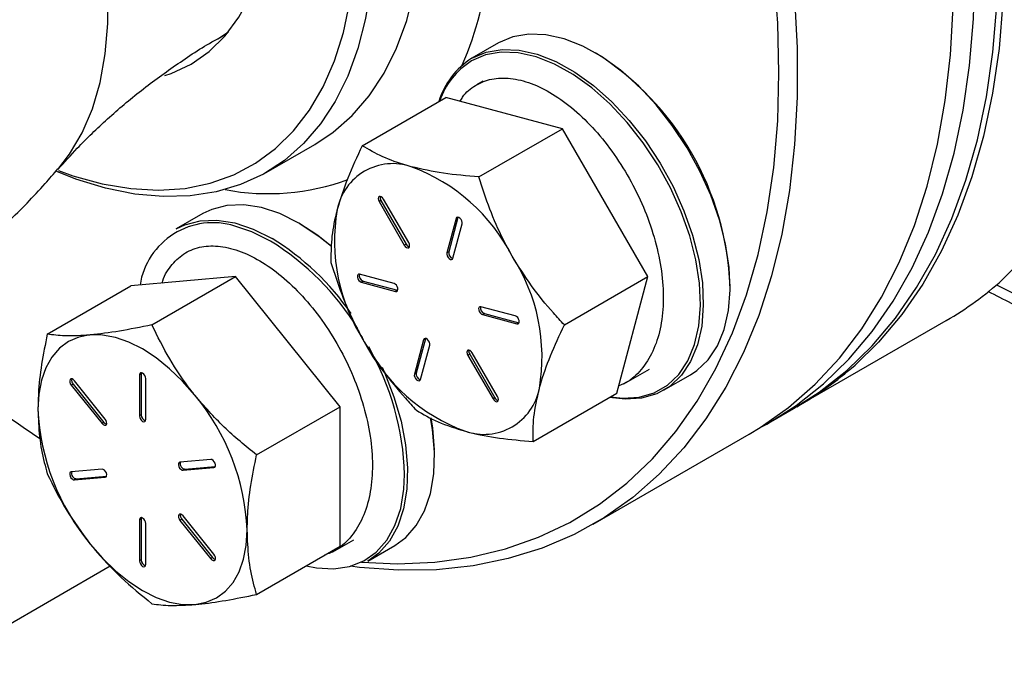
# Model space of a CAD drawing. Extents: x 0 to 33.1, y 0 to 23.4.
# Drawn here: x 20.9 to 21.3, y 3.2 to 3.4 of the extents above; entities that cross this region are included whole.
import ezdxf

# ---------------------------------------------------------------- set-up
doc = ezdxf.new("R2010")
doc.units = 0
doc.linetypes.add('SLD-SOLID', pattern=[0])
doc.layers.get('0').update_dxf_attribs({"linetype": 'CONTINUOUS'})

msp = doc.modelspace()

# ---------------------------------------------------------------- linework, layer by layer
at = {"color": 7, "linetype": 'SLD-SOLID'}
for p, q in [((20.97440672071056, 3.409694351470643), (20.97799277452123, 3.411764536270419)), ((21.08117327677387, 3.408133773348057), (21.0709909391248, 3.402255634942943)), ((21.07524711563788, 3.39357011469954), (21.0728860848349, 3.392207120629127)), ((21.02929993554578, 3.369010509971503), (21.06110273664921, 3.387369876258457)), ((21.10546571297015, 3.375486371356022), (21.06110273664921, 3.387369876258457)), ((21.07366291186677, 3.357127005069075), (21.10546571297015, 3.375486371356022)), ((21.13794166561224, 3.319236371521056), (21.10546571297015, 3.375486371356022)), ((20.99277997785314, 3.35881486889657), (21.01134153085928, 3.369530225364239)), ((21.03643045701298, 3.348140358024733), (21.03572335023179, 3.347732153968821)), ((21.03572335023179, 3.347732153968821), (21.0452858502318, 3.331169418170008)), ((21.03643045701298, 3.348140358024733), (21.04599295701298, 3.331577622225919)), ((21.04697335023178, 3.332143907870928), (21.03741085023181, 3.348706643669749)), ((20.96876001851662, 3.343217884508399), (20.95857768086755, 3.337339746103284)), ((21.0649975039481, 3.341317010199043), (21.06149738602439, 3.328253356225101)), ((21.06570461072928, 3.341725214254955), (21.06220449280558, 3.328661560281012)), ((21.0638025538932, 3.326209351082947), (21.06730267181701, 3.339273005056929)), ((21.06570461072928, 3.341725214254955), (21.0649975039481, 3.341317010199043)), ((21.065737587109, 3.341826098170132), (21.06570461072928, 3.341725214254955)), ((21.04599295701298, 3.331577622225919), (21.0452858502318, 3.331169418170008)), ((20.96284004934591, 3.328657800247444), (20.96232488783288, 3.328360403836231)), ((21.06220449280558, 3.328661560281012), (21.06149738602439, 3.328253356225101)), ((21.04139414657042, 3.316644230415927), (21.02833152864669, 3.320143312240586)), ((20.98116543103386, 3.319239869057892), (20.94139067459203, 3.315683406465975)), ((20.94936262993041, 3.300880502770967), (20.98116543103386, 3.319239869057892)), ((21.02094018747554, 3.269760450175888), (20.98116543103386, 3.319239869057892)), ((21.02965630329672, 3.317533021453491), (21.02894919651553, 3.317124817397579)), ((21.02894919651553, 3.317124817397579), (21.04201181443925, 3.313625735572833)), ((21.02965630329672, 3.317533021453491), (21.04271892122043, 3.314033939628744)), ((21.10613886450884, 3.300877005234097), (21.13794166561224, 3.319236371521056)), ((21.12605464193316, 3.274869876588588), (21.13794166561224, 3.319236371521056)), ((20.9095878734886, 3.297324040179043), (20.94139067459203, 3.315683406465975)), ((21.04271892122043, 3.314033939628744), (21.04201181443925, 3.313625735572833)), ((21.04271892122043, 3.314033939628744), (21.0428225880591, 3.314012096507365)), ((21.08749750394813, 3.304294529858122), (21.07443488602437, 3.307793611683015)), ((21.07575966067446, 3.305183320895906), (21.07505255389327, 3.304775116839994)), ((21.07575966067446, 3.305183320895906), (21.08882227859828, 3.301684239071018)), ((21.07505255389327, 3.304775116839994), (21.08811517181709, 3.301276035015106)), ((21.08882227859828, 3.301684239071018), (21.08811517181709, 3.301276035015106)), ((21.08882227859828, 3.301684239071018), (21.08892594543772, 3.301662395949483)), ((21.19567122258561, 3.270410362894713), (21.25134892189164, 3.302552414541276)), ((21.05264414657044, 3.295209996172875), (21.04914402864672, 3.282146342198719)), ((21.05335125335162, 3.295618200228787), (21.0498511354279, 3.28255454625463)), ((21.05335125335162, 3.295618200228787), (21.05264414657044, 3.295209996172875)), ((21.05338422973166, 3.295719084144805), (21.05335125335162, 3.295618200228787)), ((21.05144919651572, 3.280102337056665), (21.05494931443929, 3.293165991030806)), ((21.08072335023201, 3.273687193286966), (21.07116085023194, 3.290249929085753)), ((21.07018045701313, 3.28968364344077), (21.06947335023195, 3.289275439384859)), ((21.06947335023195, 3.289275439384859), (21.07903585023198, 3.272712703586086)), ((21.07018045701313, 3.28968364344077), (21.07974295701316, 3.273120907641998)), ((20.94539759120113, 3.282691299245627), (20.94532395606245, 3.282257257103393)), ((21.1287538021171, 3.278393207077052), (21.13849998737842, 3.284019560068152)), ((20.93159495503279, 3.265068356447294), (20.91988333220004, 3.279637503910875)), ((20.94532395606245, 3.282257257103393), (20.94461684928126, 3.281849053047483)), ((20.94461684928126, 3.281849053047483), (20.94461684928123, 3.266232710020161)), ((20.94532395606245, 3.282257257103393), (20.94532395606242, 3.266640914076071)), ((20.94700333466773, 3.264855021331482), (20.94700333466779, 3.28047136435879)), ((21.0498511354279, 3.28255454625463), (21.04914402864672, 3.282146342198719)), ((21.14388501473397, 3.27598571080784), (21.15406735238304, 3.281863849212953)), ((20.91939719628794, 3.278347937644848), (20.91869008950676, 3.277939733588938)), ((20.91869008950676, 3.277939733588938), (20.93040171233944, 3.263370586125346)), ((20.91939719628794, 3.278347937644848), (20.93110881912062, 3.263778790181258)), ((21.07974295701316, 3.273120907641998), (21.07903585023198, 3.272712703586086)), ((21.09425184082979, 3.256510510301618), (21.12605464193316, 3.274869876588588)), ((20.98913738637214, 3.25140108388892), (21.02094018747554, 3.269760450175888)), ((21.02094018747568, 3.216724568701758), (21.02094018747554, 3.269760450175888)), ((21.1844800050251, 3.263949810513936), (21.19331883978994, 3.26905236121283)), ((20.94532395606242, 3.266640914076071), (20.94461684928123, 3.266232710020161)), ((20.93110881912062, 3.263778790181258), (20.93040171233944, 3.263370586125346)), ((21.11712808411708, 3.225068374188375), (21.17634827704143, 3.259255463870937)), ((20.97173685174895, 3.249703104246863), (20.96002522891633, 3.248655908683156)), ((20.93040171233953, 3.246007119904131), (20.91869008950677, 3.24495992434036)), ((20.96121847160948, 3.245580449672542), (20.97293009444224, 3.24662764523615)), ((20.96192557839067, 3.245988653728454), (20.96121847160948, 3.245580449672542)), ((20.96192557839067, 3.245988653728454), (20.97344328501239, 3.247018510260671)), ((20.97336675459932, 3.24687972377919), (20.97293009444224, 3.24662764523615)), ((20.91988333220017, 3.241884465329632), (20.93159495503278, 3.242931660893495)), ((20.92059043898135, 3.242292669385544), (20.91988333220017, 3.241884465329632)), ((20.92059043898135, 3.242292669385544), (20.93210814560302, 3.243322525917922)), ((20.93203161519004, 3.24318373943664), (20.93159495503278, 3.242931660893495)), ((20.94532395606254, 3.227140752300992), (20.94461684928136, 3.226732548245081)), ((20.94461684928136, 3.226732548245081), (20.94461684928138, 3.211116205217763)), ((20.94539759120149, 3.227574794443998), (20.94532395606254, 3.227140752300992)), ((20.94532395606254, 3.227140752300992), (20.94532395606256, 3.211524409273674)), ((20.96073233569751, 3.22692741718532), (20.96002522891633, 3.226519213129408)), ((20.96002522891633, 3.226519213129408), (20.97173685174903, 3.211950065665636)), ((20.96073233569751, 3.22692741718532), (20.97244395853022, 3.212358269721548)), ((20.9729300944422, 3.213647835987686), (20.96121847160957, 3.228216983451373)), ((20.9470033346679, 3.209738516529022), (20.94700333466785, 3.225354859556378)), ((21.01816368623602, 3.214529804623672), (21.02606515218241, 3.219091223822011)), ((20.98913738637224, 3.198365202414813), (21.02094018747568, 3.216724568701758)), ((21.03147175647673, 3.211069821968184), (21.0416540941258, 3.216947960373299)), ((20.97244395853022, 3.212358269721548), (20.97173685174903, 3.211950065665636)), ((20.78448530097541, 3.123194419819905), (20.93352117118658, 3.209230996352789)), ((20.78448530097541, 3.123194419819905), (20.93352117118658, 3.209230996352789)), ((20.94532395606256, 3.211524409273674), (20.94461684928138, 3.211116205217763))]:
    msp.add_line(p, q, dxfattribs=at)
at = {"color": 7, "linetype": 'SLD-SOLID', "flags": 128}
for points in [[(21.17634827704148, 3.259255463870967), (21.18060327268814, 3.261825915872318), (21.19141292140894, 3.269477328690323), (21.20146907303319, 3.278298874993698), (21.21073431801637, 3.288257738050796), (21.21917418903858, 3.299316870236942), (21.22675728922529, 3.311435130854038), (21.23345540894575, 3.32456743917666), (21.23924363075468, 3.338664942155313), (21.24410042208675, 3.35367519615299), (21.24800771535922, 3.369542362038944), (21.25095097518449, 3.386207412913919), (21.25291925244271, 3.403608353694097), (21.25390522501317, 3.421680451736878), (21.25390522501317, 3.440356477650564), (21.25291925244271, 3.45956695539211), (21.2509509751845, 3.479240420722569), (21.24800771535923, 3.499303687058755), (21.24410042208675, 3.519682117732138), (21.23924363075468, 3.540299903642153), (21.23345540894576, 3.561080345271034), (21.2267572892253, 3.581946138011057), (21.21917418903859, 3.602819659742761), (21.21073431801637, 3.623623259594326), (21.2014690730332, 3.644279546807919), (21.19141292140895, 3.664711678638398), (21.18060327268815, 3.684843646213364), (21.16908033947402, 3.704600557291168), (21.15688698783494, 3.723908914864961), (21.14406857783989, 3.742696890576394), (21.13067279481595, 3.76089459192182), (21.11674947195581, 3.778434322257005), (21.102350404935, 3.795250832633091), (21.08752915922857, 3.811281564526965), (21.07234087084401, 3.826466882563081), (21.05684204121168, 3.840750296360969), (21.04109032699578, 3.854078670683164), (21.02514432560777, 3.866402423101776), (21.00906335722014, 3.877675708448382), (20.99290724409151, 3.88785658936106), (20.97673608802384, 3.896907192294134), (20.96061004677984, 3.904793848410245), (20.94458911029209, 3.911487218830646), (20.92873287749659, 3.91696240377775), (20.91310033462077, 3.921199035203943), (20.89774963575089, 3.924181352562056), (20.88273788649497, 3.925898261435639), (20.86812093154622, 3.926343374810913), (20.85395314693711, 3.925515036836889), (20.84028723775691, 3.923416328985235), (20.82717404208535, 3.920055058587002), (20.81466234187162, 3.915443729788842), (20.80279868146227, 3.909599497036756), (20.80137875230291, 3.908792110656456)], [(20.6827906107785, 3.804158578411127), (20.68828822912833, 3.815982988828139), (20.69543216184202, 3.828614148257104), (20.7034473754536, 3.840208237259393), (20.71230405284198, 3.850722125062414), (20.72196924658559, 3.860116699312985), (20.73240700152887, 3.868357011577859), (20.7435784885379, 3.875412407354181), (20.75544214894725, 3.881256640106267), (20.76795384916098, 3.885867968904428), (20.78106704483254, 3.88922923930266), (20.79473295401274, 3.891327947154313), (20.80890073862185, 3.892156285128337), (20.8235176935706, 3.891711171753063), (20.83852944282652, 3.88999426287948), (20.8538801416964, 3.887011945521366), (20.86951268457221, 3.882775314095173), (20.88536891736772, 3.877300129148069), (20.90138985385547, 3.870606758727668), (20.91751589509947, 3.862720102611555), (20.93368705116714, 3.853669499678482), (20.94984316429577, 3.843488618765803), (20.96592413268339, 3.832215333419197), (20.98187013407141, 3.819891581000585), (20.99762184828731, 3.80656320667839), (21.01312067791964, 3.792279792880502), (21.0283089663042, 3.777094474844386), (21.04313021201063, 3.761063742950511), (21.05752927903144, 3.744247232574425), (21.07145260189158, 3.72670750223924), (21.08484838491552, 3.708509800893813), (21.09766679491057, 3.689721825182381), (21.10986014654965, 3.670413467608588), (21.12138307976378, 3.650656556530783), (21.13219272848458, 3.630524588955817), (21.14224888010883, 3.610092457125339), (21.151514125092, 3.589436169911746), (21.15995399611421, 3.56863257006018), (21.16753709630093, 3.547759048328477), (21.17423521602139, 3.526893255588453), (21.18002343783031, 3.506112813959572), (21.18488022916238, 3.485495028049557), (21.18878752243485, 3.465116597376174), (21.19173078226012, 3.445053331039988), (21.19369905951833, 3.425379865709529), (21.1946850320888, 3.406169387967983), (21.1946850320888, 3.387493362054298), (21.19369905951833, 3.369421264011517), (21.19173078226012, 3.352020323231339), (21.18878752243485, 3.335355272356364), (21.18488022916237, 3.31948810647041), (21.1800234378303, 3.304477852472733), (21.17423521602138, 3.290380349494081), (21.16753709630092, 3.277248041171459), (21.1599539961142, 3.265129780554363), (21.15151412509199, 3.254070648368218), (21.14224888010882, 3.24411178531112), (21.13219272848456, 3.235290239007745), (21.12138307976376, 3.22763882618974), (21.10986014654963, 3.221186010615337), (21.09766679491056, 3.215955797182294), (21.0848483849155, 3.211967642628102), (21.07145260189156, 3.209236383149646), (21.05752927903142, 3.207772179211577), (21.04313021201061, 3.207580477748714), (21.02830896630418, 3.208661991903087), (21.02491083600301, 3.209081909941171)], [(21.02897406549052, 3.210623833520712), (21.04272609502356, 3.210026538104831), (21.0569225423614, 3.210634245019643), (21.0706227645279, 3.212520920733627), (21.0837747918877, 3.215679408439566), (21.09632873429613, 3.220097726911725), (21.10823697034957, 3.225759115954753), (21.11945432802979, 3.232642099980837), (21.12993825605688, 3.240720569473964), (21.13964898530081, 3.249963880032263), (21.14854967963939, 3.260336968612711), (21.15660657569027, 3.271800486537275), (21.16378911088704, 3.28431094875591), (21.17007003941348, 3.297820898800266), (21.17542553555631, 3.312279088802317), (21.17983528408428, 3.327630673895079), (21.18328255731076, 3.343817420257982), (21.18575427854762, 3.360777926017688), (21.18724107170958, 3.378447854166442), (21.18773729688091, 3.396760176614362), (21.18724107170958, 3.415645428449964), (21.18575427854762, 3.435031971444343), (21.18328255731076, 3.45484626579953), (21.17983528408429, 3.475013149110127), (21.17542553555632, 3.495456121480055), (21.17007003941348, 3.516097635712868), (21.16378911088704, 3.536859391474828), (21.15660657569028, 3.557662632314891), (21.1485496796394, 3.5784284444149), (21.13964898530082, 3.599078055936731), (21.12993825605689, 3.619533135830856), (21.1194543280298, 3.639716090972841), (21.10823697034957, 3.659550360500647), (21.09632873429614, 3.678960706236205), (21.08377479188771, 3.697873498089592), (21.07062276452791, 3.716216993363188), (21.05692254236141, 3.733921608896298), (21.04272609502357, 3.750920185017914), (21.02808727450181, 3.767148240306355), (21.01306161085652, 3.782544216189382), (20.99770610157661, 3.79704971045695), (20.98207899536841, 3.810609698800794), (20.96623957119849, 3.823172743540482), (20.95024791342811, 3.834691188744143), (20.93416468389277, 3.845121341003756), (20.91805089179102, 3.854423635179202), (20.90196766225567, 3.862562784482398), (20.8859760044853, 3.869507914332166), (20.87013658031537, 3.875232679472101), (20.85450947410718, 3.879715363907144), (20.83915396482727, 3.8829389632798), (20.82412830118198, 3.88489124937348), (20.80948948066021, 3.885564816498323), (20.79529303332238, 3.884957109583511), (20.78159281115588, 3.883070433869527), (20.76844078379608, 3.879911946163588), (20.75588684138765, 3.875493627691427), (20.74397860533421, 3.8698322386484), (20.73276124765399, 3.862949254622317), (20.72227731962689, 3.854870785129189), (20.71256659038296, 3.84562747457089), (20.70366589604438, 3.83525438599044), (20.6956089999935, 3.823790868065879), (20.68842646479674, 3.811280405847243), (20.68618440523611, 3.806788118416536)], [(20.91384862582787, 3.359561749405938), (20.91935521495268, 3.357616409357429), (20.93050738649561, 3.354531598388172), (20.94137312280133, 3.352692203557281), (20.95187413599078, 3.352111477746661), (20.96193476602329, 3.352793605099088), (20.97148252582894, 3.354733670871355), (20.98044862357956, 3.357917696845117), (20.98876845833537, 3.36232274204027), (20.99638208549632, 3.367917068005243), (21.00323464870425, 3.374660367493264), (21.00927677508422, 3.382504054876999), (21.01446493097722, 3.391391616209112), (21.01876173560113, 3.401259016406545), (21.02213623038019, 3.412035160624767), (21.02456410200219, 3.42364240649775), (21.02602785759645, 3.435997123552998), (21.02651695077038, 3.449010295771022), (21.02602785759645, 3.462588162947795), (21.02456410200219, 3.476632896239173), (21.02213623038019, 3.491043303019955), (21.01876173560113, 3.505715555979073), (21.01446493097722, 3.520543941197742), (21.00927677508423, 3.535421619820672), (21.00323464870426, 3.55024139783246), (20.99638208549633, 3.56489649839294), (20.98876845833537, 3.579281331166751), (20.98044862357956, 3.593292253104131), (20.97148252582895, 3.606828315191461), (20.9619347660233, 3.619791989791224), (20.95187413599078, 3.632089873330867), (20.94137312280134, 3.64363335927768), (20.93050738649562, 3.6543392765509), (20.91935521495269, 3.664130488771247), (20.90799695982408, 3.672936450030307), (20.89651445759825, 3.680693713175422), (20.88499043996687, 3.687346386947874), (20.87350793774105, 3.692846538680687), (20.86214968261244, 3.69715453965459), (20.85099751106951, 3.700239350623847), (20.84013177476379, 3.702078745454739), (20.82963076157434, 3.702659471265357), (20.81957013154183, 3.701977343912931), (20.81002237173618, 3.700037278140663), (20.80105627398557, 3.696853252166902), (20.79273643922975, 3.692448206971748), (20.7851228120688, 3.686853881006775), (20.77827024886087, 3.680110581518754), (20.7722281224809, 3.672266894135019), (20.76703996658791, 3.663379332802907), (20.76274316196399, 3.653511932605472), (20.75936866718493, 3.642735788387251), (20.75694079556294, 3.631128542514268), (20.75688650804185, 3.630791644213954)], [(20.95421974260044, 3.395687749057332), (20.95669426637875, 3.396532469766954), (20.96425244878256, 3.400079740523325), (20.97110278600719, 3.40485303509034), (20.97717930556038, 3.410806384031975), (20.98242348723708, 3.417882453343487), (20.98678482670098, 3.426013096609235), (20.99022132186888, 3.435120011289908), (20.99269987741374, 3.445115492818784), (20.99419662349075, 3.455903279244654), (20.99469714561699, 3.467379478287035), (20.99419662349075, 3.479433567875619), (20.99269987741374, 3.491949460538232), (20.99022132186888, 3.50480662138665), (20.98678482670098, 3.517881228933465), (20.98242348723709, 3.531047367560691), (20.97717930556039, 3.544178240156008), (20.9711027860072, 3.557147389238255), (20.96425244878257, 3.569829914812113), (20.95669426637875, 3.582103677223332), (20.94850102822402, 3.593850473430371), (20.93975163968068, 3.604957175364304), (20.93053036214331, 3.615316819413966), (20.92092600155546, 3.624829636544002), (20.91103105315986, 3.633404013125215), (20.9009408107187, 3.640957373223897), (20.89075244878256, 3.64741697385321), (20.88056408684643, 3.652720605527917), (20.87047384440527, 3.656817191375731), (20.86057889600967, 3.659667279035517), (20.85097453542182, 3.661243420605093), (20.84175325788445, 3.661530436979538), (20.83300386934111, 3.660525564034268), (20.82481063118638, 3.658238479245064), (20.81725244878256, 3.654691208488694), (20.81040211155793, 3.649917913921677), (20.80745309327906, 3.647270440942261)], [(20.91360494792672, 3.360012049139943), (20.918075993918, 3.365785748272796), (20.92285011858556, 3.37391254322909), (20.92672075979498, 3.383029332631667), (20.92965390221215, 3.393055997807453), (20.93162376927603, 3.403904424062362), (20.93261304972405, 3.415479275036398), (20.93261304972405, 3.427678830523014), (20.93162376927603, 3.440395880389942), (20.92965390221215, 3.453518666745697), (20.92672075979498, 3.466931866071937), (20.92285011858556, 3.480517602690697), (20.918075993918, 3.494156484660079), (20.91244034097155, 3.507728652994933), (20.90599268606693, 3.521114834991929), (20.89878969142729, 3.534197392402363), (20.89089465722849, 3.54686135524131), (20.88237696531497, 3.558995432147995), (20.87331146946952, 3.570492988418267), (20.86377783759558, 3.581252983114213), (20.85385985159288, 3.591180857015557), (20.84364467107899, 3.600189363609487), (20.83322206742758, 3.608199335816142), (20.82268363485431, 3.615140381711762), (20.81212198548354, 3.620951503135442), (20.80162993546969, 3.625581631743166), (20.79129968932556, 3.628990077798247), (20.78122202962568, 3.631146887754199), (20.77148551920586, 3.632033107487578), (20.76217572286975, 3.631640948867501), (20.75724140432968, 3.630876081835022)], [(21.03191444115513, 3.474836255638874), (21.03248959619232, 3.469805322476704), (21.03346582878353, 3.455816890958334), (21.03346582878353, 3.442344777922385), (21.03248959619232, 3.429483480562105), (21.0305439785801, 3.417323211637645), (21.0276426230565, 3.40594926669837), (21.02380588054589, 3.395441425795861), (21.0190606630403, 3.385873393884177), (21.01344025483109, 3.377312283832552), (21.00698407904358, 3.369818145676855), (20.99973742111218, 3.363443545411714), (20.99175111113555, 3.358233196277847), (20.98308116734002, 3.354223645130797), (20.97378840315198, 3.351443016091), (20.96393800063537, 3.349910813273293), (20.95359905328632, 3.349637783979555), (20.94284408139197, 3.350625843314111), (20.93174852335274, 3.352868060750648), (20.9203902065361, 3.356348708744881), (20.91319540773501, 3.359141574069572)], [(21.27263402447924, 3.318012963038656), (21.28120342842823, 3.326435310452741), (21.29006010581662, 3.336949198255764), (21.2980753194282, 3.348543287258055), (21.30521925214189, 3.361174446687022), (21.31146532805878, 3.374795687799972), (21.31679031136621, 3.389356338685322), (21.32117439277654, 3.404802232765428), (21.32460126321898, 3.421075910299824), (21.3270581745104, 3.438116832139224), (21.32853598677942, 3.455861604935132), (21.32902920246735, 3.474244216967265)], [(21.01125948767095, 3.369482941666677), (21.01829897411832, 3.374158901879389), (21.02554563204973, 3.380533502144529), (21.03200180783723, 3.388027640300227), (21.03762221604645, 3.396588750351851), (21.04236743355204, 3.406156782263536), (21.04620417606265, 3.416664623166046), (21.04910553158625, 3.42803856810532), (21.05105114919846, 3.44019883702978), (21.05200446248056, 3.45246905600523)], [(21.19331883978989, 3.2690523612128), (21.20307039763962, 3.275300370608859), (21.2135081525829, 3.283540682873733), (21.22317334632652, 3.292935257124307), (21.2320300237149, 3.30344914492733), (21.24004523732648, 3.31504323392962), (21.24718917004017, 3.327674393358587), (21.25343524595706, 3.341295634471538), (21.25876022926449, 3.355856285356886), (21.26314431067483, 3.371302179436992), (21.26657118111726, 3.387575856971388), (21.26902809240868, 3.404616778810786), (21.27050590467771, 3.422361551606694), (21.27099912036563, 3.440744163638826)], [(21.27335150316132, 3.442102165320701), (21.2728582874734, 3.423719553288564), (21.27138047520437, 3.405974780492656), (21.26892356391295, 3.388933858653257), (21.26549669347051, 3.372660181118861), (21.26111261206018, 3.357214287038755), (21.25578762875275, 3.342653636153407), (21.24954155283586, 3.329032395040456), (21.24239762012217, 3.31640123561149), (21.23438240651059, 3.304807146609199), (21.22552572912221, 3.294293258806177), (21.21663776346556, 3.285585995925904)], [(21.18037006300849, 3.261678990265999), (21.18306007586576, 3.26314242413364), (21.19423156287479, 3.270197819909967), (21.20466931781807, 3.278438132174841), (21.21433451156168, 3.287832706425415), (21.22319118895007, 3.298346594228438), (21.23120640256165, 3.309940683230729), (21.23835033527534, 3.322571842659695), (21.24459641119222, 3.336193083772645), (21.24992139449966, 3.350753734657994), (21.25430547590999, 3.3661996287381), (21.25773234635243, 3.382473306272496), (21.26018925764385, 3.399514228111894), (21.26166706991288, 3.417259000907802), (21.2621602856008, 3.435641612939934)], [(20.97440467657669, 3.409693171484393), (20.97441256180234, 3.409697724009222), (20.97841954807497, 3.412285326895531)], [(21.15406735238304, 3.281863849212953), (21.1565241476784, 3.283487651407191), (21.16085217575552, 3.287621501064377), (21.16433874483033, 3.292872134799198), (21.16691599280171, 3.299137354998512), (21.16853375646948, 3.306295216277721), (21.16916054790403, 3.314206399008973), (21.16878416732304, 3.322716921019241), (21.1674119405464, 3.331661134678168), (21.16507057640742, 3.340864951040779), (21.16180564689582, 3.35014922829076), (21.15768070015073, 3.359333258532148), (21.15277602356849, 3.368238285062975), (21.14718708109978, 3.376690981671136), (21.14102265515244, 3.384526826231953), (21.13440272926559, 3.391593302944191), (21.12745615276657, 3.397752870876643), (21.12031813286531, 3.402885641045911), (21.11312760299983, 3.406891709919087), (21.10602451865484, 3.409693103922392), (21.09914713328748, 3.41123529710809), (21.09262930738102, 3.411488272440041), (21.08659790300281, 3.410447106041161), (21.08117031457845, 3.408132063031098), (21.08117031457845, 3.408132063031098)], [(21.12369457248882, 3.273507437498613), (21.12841838431687, 3.272999125947289), (21.1346392960569, 3.273389848481694), (21.14031975463782, 3.275053590563117), (21.14534919639476, 3.277957969344425), (21.14962972896486, 3.282046454396321), (21.15307803665064, 3.287239468007851), (21.15562700206542, 3.293435934076034), (21.15722701249678, 3.300515245437227), (21.15784692556167, 3.308339611348383), (21.15747467535743, 3.316756739427125), (21.15611750731085, 3.325602799849741), (21.15380183715419, 3.33470561411235), (21.15057273677303, 3.343888006289629), (21.14649305693324, 3.352971251562662), (21.14164220396233, 3.361778554894248), (21.13611459419561, 3.370138492143197), (21.13001781626963, 3.377888346640246), (21.12347053703175, 3.38487727628294), (21.1166001918249, 3.390969249505571), (21.10954050410363, 3.396045692978879), (21.10242888265917, 3.400007799505025), (21.09540374711358, 3.402778451187307), (21.08860183373928, 3.404303720442297), (21.08215553404304, 3.404553919638917), (21.07619031791588, 3.403524178934401), (21.07082229150441, 3.401234541060251), (21.07082229150441, 3.401234541060251)], [(21.07098797692936, 3.402253924625975), (21.07641556535372, 3.404568967636038), (21.08244696973194, 3.405610134034916), (21.0889647956384, 3.405357158702967), (21.09584218100576, 3.403814965517268), (21.10294526535074, 3.401013571513963), (21.11013579521623, 3.397007502640787), (21.11727381511748, 3.391874732471519), (21.1242203916165, 3.385715164539066), (21.13084031750335, 3.378648687826828), (21.1370047434507, 3.370812843266012), (21.1425936859194, 3.362360146657851), (21.14749836250164, 3.353455120127023), (21.15162330924673, 3.344271089885635), (21.15488823875833, 3.334986812635655), (21.15722960289731, 3.325782996273044), (21.15860182967396, 3.316838782614116), (21.15897821025494, 3.308328260603848), (21.1583514188204, 3.300417077872597), (21.15673365515262, 3.293259216593388), (21.15415640718124, 3.286993996394074), (21.15066983810642, 3.281743362659253), (21.14634181002932, 3.277609513002067), (21.14125656309337, 3.274672908103906), (21.13551307584581, 3.272990705638777), (21.1292231387328, 3.272595647764187), (21.12335956748338, 3.273314043225486)], [(21.0052070563212, 3.339608747627325), (20.99803294957387, 3.343170970058932), (20.99099847865395, 3.345505255405243), (20.9842405615363, 3.346566169457202), (20.97789073339061, 3.346333062729563), (20.9720725863989, 3.34481047237962), (20.96876001851663, 3.343217884508406)], [(21.03741085023181, 3.348706643669749), (21.03702373444131, 3.3492288147685), (21.0365671002318, 3.349597311439363), (21.03611046602229, 3.349756033404625), (21.03572335023178, 3.349680816683898), (21.03546468773017, 3.349383112341068), (21.03537385753853, 3.348908243163635), (21.03546468773017, 3.348328503679165), (21.03572335023179, 3.347732153968821)], [(20.95857768086755, 3.337339746103283), (20.96189024874982, 3.338932333974495), (20.96770839574152, 3.340454924324439), (20.97405822388721, 3.340688031052079), (20.98081614100486, 3.339627117000119), (20.98785061192478, 3.337292831653808), (20.99502471867211, 3.333730609222202)], [(21.01763115291471, 3.330681663381205), (21.01238116306853, 3.334887922718087), (21.0052070563212, 3.339608747627325)], [(21.00577274174615, 3.339282078222546), (21.01286812029872, 3.334613059347976), (21.01764149914942, 3.330812829090424)], [(21.06730267181701, 3.339273005056929), (21.06733312221915, 3.33979191013002), (21.06718346636778, 3.340387407236581), (21.06687648800963, 3.340968837340335), (21.06645892181696, 3.341447682978668), (21.06599433845737, 3.341751044243891), (21.06555346653589, 3.341832737133352), (21.06520342480604, 3.341680324645179), (21.0649975039481, 3.341317010199043)], [(20.99445903324716, 3.332750813327964), (20.98736365469459, 3.336273944155383), (20.98085224571313, 3.338470328535028)], [(21.0452858502318, 3.331169418170008), (21.04567296602229, 3.330647247071278), (21.04612960023179, 3.330278750400434), (21.04658623444128, 3.33012002843518), (21.04697335023177, 3.330195245155906), (21.04723201273337, 3.330492949498726), (21.04732284292501, 3.33096781867614), (21.04723201273338, 3.331547558160592), (21.04697335023178, 3.332143907870928)], [(21.06149738602439, 3.328253356225101), (21.06146693562223, 3.327734451152048), (21.06161659147357, 3.327138954045517), (21.06192356983169, 3.326557523941778), (21.06234113602433, 3.326078678303448), (21.0628057193839, 3.325775317038214), (21.06324659130537, 3.325693624148727), (21.06359663303522, 3.325846036636866), (21.0638025538932, 3.326209351082947)], [(21.02833152864669, 3.320143312240586), (21.02791396245403, 3.320146578266267), (21.02760698409589, 3.319919577830583), (21.02745732824452, 3.319496869692106), (21.02748777864667, 3.318942807333058), (21.02769369950463, 3.318341741725017), (21.02804374123447, 3.317785179658134), (21.02848461315594, 3.317357852661845), (21.02894919651553, 3.317124817397579)], [(21.04201181443925, 3.313625735572833), (21.04242938063194, 3.313622469547136), (21.0427363589901, 3.313849469982821), (21.04288601484149, 3.314272178121318), (21.04285556443935, 3.314826240480399), (21.04264964358138, 3.31542730608848), (21.04229960185152, 3.315983868155404), (21.04185872993002, 3.316411195151725), (21.04139414657042, 3.316644230415927)], [(21.07443488602437, 3.307793611683015), (21.07401731983171, 3.307796877708688), (21.07371034147358, 3.307569877272995), (21.07356068562222, 3.307147169134507), (21.07359113602438, 3.306593106775448), (21.07379705688236, 3.305992041167399), (21.07414709861221, 3.305435479100511), (21.0745879705337, 3.305008152104221), (21.07505255389327, 3.304775116839994)], [(21.08811517181709, 3.301276035015106), (21.08853273800974, 3.301272768989454), (21.08883971636787, 3.301499769425167), (21.08898937221922, 3.301922477563672), (21.08895892181705, 3.302476539922739), (21.08875300095906, 3.303077605530791), (21.0884029592292, 3.303634167597671), (21.08796208730772, 3.304061494593948), (21.08749750394813, 3.304294529858122)], [(20.92592271375356, 3.297051434966347), (20.92159675440449, 3.29621089969444), (20.91768509197445, 3.294507713608226), (20.91425465609214, 3.291971018693853), (20.91136414246659, 3.288644218504612), (20.90906300858735, 3.284584235514104), (20.90739062749307, 3.279860537156933), (20.90637561408796, 3.274553947221652), (20.90603533553281, 3.268755262933346)], [(20.9656974701954, 3.27408995682135), (20.96103123229113, 3.27944098309499), (20.95610455645595, 3.284216296476836), (20.95100173947932, 3.288334190030958), (20.94581009197449, 3.291724205456947), (20.94061844446967, 3.294328338650976), (20.93551562749305, 3.296102032172092), (20.93058895165787, 3.297014937632389), (20.92592271375356, 3.297051434966347)], [(21.05494931443929, 3.293165991030806), (21.05497976484146, 3.29368489610388), (21.0548301089901, 3.294280393210433), (21.05452313063196, 3.294861823314186), (21.0541055644393, 3.295340668952518), (21.05364098107971, 3.295644030217737), (21.05320010915823, 3.29572572310719), (21.05285006742839, 3.295573310619004), (21.05264414657044, 3.295209996172875)], [(21.07116085023194, 3.290249929085753), (21.07077373444144, 3.290772100184518), (21.07031710023194, 3.291140596855393), (21.06986046602243, 3.291299318820667), (21.06947335023192, 3.291224102099946), (21.0692146877303, 3.290926397757116), (21.06912385753866, 3.29045152857968), (21.06921468773031, 3.289871789095205), (21.06947335023195, 3.289275439384859)], [(20.94700333466779, 3.28047136435879), (20.94691250447615, 3.281051103843253), (20.94665384197454, 3.281647453553598), (20.94626672618403, 3.282169624652347), (20.94581009197452, 3.282538121323205), (20.94535345776502, 3.282696843288465), (20.94496634197451, 3.282621626567734), (20.9447076794729, 3.282323922224902), (20.94461684928126, 3.281849053047483)], [(21.03690362594392, 3.284736145509498), (21.03776001739026, 3.282820640230965), (21.04135582998268, 3.273552807039446), (21.04404986019429, 3.264297663838545), (21.04578967179145, 3.255235351463101), (21.04654140132042, 3.246542257515274), (21.04629041722099, 3.238387583180509), (21.04504160461319, 3.23093004991893), (21.0428192702139, 3.224314810132654), (21.03966666923435, 3.218670621939396), (21.03564516346657, 3.21410734304217), (21.03147175647669, 3.211069821968167)], [(20.91988333220004, 3.279637503910875), (20.91944246027856, 3.280064830907166), (20.91897787691898, 3.280297866171407), (20.91856031072632, 3.280301132197088), (20.91825333236818, 3.280074131761404), (20.91810367651682, 3.279651423622927), (20.91813412691896, 3.279097361263879), (20.91834004777693, 3.278496295655838), (20.91869008950676, 3.277939733588938)], [(21.04914402864672, 3.282146342198719), (21.04911357824459, 3.28162743712563), (21.04926323409597, 3.281031940019076), (21.04957021245413, 3.280450509915333), (21.04998777864679, 3.279971664277017), (21.05045236200638, 3.279668303011815), (21.05089323392785, 3.279586610122374), (21.05124327565768, 3.279739022610566), (21.05144919651572, 3.280102337056665)], [(21.07903585023198, 3.272712703586086), (21.07942296602248, 3.272190532487329), (21.07987960023198, 3.271822035816457), (21.08033623444149, 3.271663313851185), (21.08072335023201, 3.271738530571903), (21.08098201273363, 3.272036234914725), (21.08107284292527, 3.272511104092153), (21.08098201273364, 3.273090843576622), (21.08072335023201, 3.273687193286966)], [(20.93040171233944, 3.263370586125346), (20.93084258426093, 3.262943259129016), (20.93130716762055, 3.262710223864746), (20.93172473381324, 3.262706957839053), (20.9320317121714, 3.262933958274741), (20.93218136802279, 3.263356666413241), (20.93215091762064, 3.263910728772324), (20.93194499676267, 3.264511794380405), (20.93159495503279, 3.265068356447294)], [(20.94461684928123, 3.266232710020161), (20.94470767947288, 3.265652970535707), (20.9449663419745, 3.265056620825378), (20.94535345776499, 3.264534449726646), (20.94581009197448, 3.264165953055798), (20.94626672618397, 3.264007231090539), (20.94665384197446, 3.264082447811262), (20.94691250447608, 3.264380152154078), (20.94700333466773, 3.264855021331482)], [(21.04165409412578, 3.216947960373291), (21.04582750111566, 3.219985481447294), (21.04984900688344, 3.22454876034452), (21.05300160786299, 3.230192948537777), (21.05522394226227, 3.236808188324054), (21.05647275487008, 3.244265721585635), (21.05672373896951, 3.252420395920398), (21.05597200944054, 3.261113489868226), (21.05523249661049, 3.265564773408147)], [(21.05533692024482, 3.265586190946072), (21.05598060347323, 3.261648222469033), (21.0567125541409, 3.253408379613428)], [(20.97293009444224, 3.24662764523615), (20.97328013617208, 3.246780057724346), (20.97348605703004, 3.247143372170469), (20.97351650743218, 3.247662277243556), (20.97336685158081, 3.248257774350116), (20.97305987322267, 3.248839204453873), (20.97264230703001, 3.24931805009221), (20.97217772367042, 3.24962141135744), (20.97173685174895, 3.249703104246863)], [(20.93159495503278, 3.242931660893495), (20.93194499676263, 3.243084073381665), (20.9321509176206, 3.243447387827771), (20.93218136802276, 3.243966292900848), (20.93203171217139, 3.244561790007403), (20.93172473381325, 3.245143220111154), (20.93130716762059, 3.245622065749483), (20.930842584261, 3.245925427014697), (20.93040171233953, 3.246007119904131)], [(20.96002522891633, 3.248655908683156), (20.95967518718649, 3.248503496194997), (20.95946926632852, 3.248140181748913), (20.95943881592635, 3.247621276675864), (20.95958847177769, 3.247025779569333), (20.9598954501358, 3.246444349465593), (20.96031301632844, 3.245965503827259), (20.96077759968801, 3.245662142562018), (20.96121847160948, 3.245580449672542)], [(20.91869008950677, 3.24495992434036), (20.91834004777694, 3.244807511852156), (20.91813412691899, 3.244444197406026), (20.91810367651686, 3.243925292332939), (20.91825333236824, 3.243329795226384), (20.91856031072639, 3.24274836512264), (20.91897787691905, 3.242269519484323), (20.91944246027864, 3.241966158219116), (20.91988333220017, 3.241884465329632)], [(21.00805834424129, 3.209288038893499), (21.0118960406341, 3.208489909917462), (21.01839381974439, 3.20807954878889), (21.02442573546093, 3.208949883965957), (21.02987438340551, 3.211083975364436), (21.0346337118436, 3.214440285322747), (21.03861108586085, 3.218953487085299), (21.04172909039617, 3.224535736313473), (21.043927037038, 3.231078380875758), (21.04516214525504, 3.238454075637896), (21.04543967318271, 3.243958682300227)], [(20.94700333466785, 3.225354859556378), (20.94691250447622, 3.225934599040847), (20.94665384197461, 3.226530948751201), (20.94626672618411, 3.22705311984996), (20.9458100919746, 3.227421616520829), (20.94535345776509, 3.227580338486095), (20.94496634197459, 3.227505121765365), (20.94470767947297, 3.227207417422528), (20.94461684928136, 3.226732548245081)], [(20.96121847160957, 3.228216983451373), (20.96077759968809, 3.228644310447667), (20.9603130163285, 3.228877345711906), (20.95989545013584, 3.228880611737582), (20.95958847177771, 3.22865361130189), (20.95943881592635, 3.228230903163402), (20.95946926632851, 3.227676840804343), (20.95967518718649, 3.227075775196292), (20.96002522891633, 3.226519213129408)], [(20.96569747019545, 3.194536134610318), (20.97002342954453, 3.195376669882197), (20.97393509197459, 3.197079855968384), (20.97736552785693, 3.199616550882731), (20.98025604148249, 3.20294335107195), (20.98255717536177, 3.207003334062441), (20.98422955645606, 3.211727032419596), (20.9852445698612, 3.217033622354866), (20.98558484841632, 3.222832306643206)], [(20.92592271375366, 3.217497612755315), (20.93058895165793, 3.212146586481667), (20.93551562749311, 3.207371273099809), (20.94061844446974, 3.203253379545674), (20.94581009197457, 3.199863364119668), (20.9510017394794, 3.19725923092562), (20.95610455645603, 3.195485537404481), (20.96103123229121, 3.19457263194416), (20.96569747019545, 3.194536134610318)], [(20.97173685174903, 3.211950065665636), (20.97217772367052, 3.211522738669361), (20.97264230703011, 3.211289703405142), (20.97305987322276, 3.21128643737949), (20.97336685158089, 3.211513437815204), (20.97351650743224, 3.211936145953708), (20.97348605703007, 3.212490208312777), (20.97328013617208, 3.213091273920827), (20.9729300944422, 3.213647835987686)], [(20.94461684928138, 3.211116205217763), (20.94470767947301, 3.210536465733294), (20.94496634197462, 3.209940116022941), (20.94535345776513, 3.209417944924183), (20.94581009197464, 3.209049448253313), (20.94626672618414, 3.20889072628804), (20.94665384197465, 3.208965943008758), (20.94691250447627, 3.20926364735158), (20.9470033346679, 3.209738516529022)]]:
    msp.add_lwpolyline(points, dxfattribs=at)
at = {"color": 7, "linetype": 'SLD-SOLID'}
for centre, radius, start, end in [((20.94315097955833, 3.452851884785836), 0.1351046638742414, 336.8285094994178, 354.3216883899432), ((21.05888864239055, 3.311093751893948), 0.1103696072275251, 2.322264382542919, 57.67222638652546), ((21.08665543334568, 3.37723880630104), 0.02951652647870148, 122.0597163201814, 163.1045343813165), ((21.0861038724088, 3.376714404269478), 0.02889227964656858, 121.932223661882, 161.2312320019666), ((21.04094441204278, 3.340640328349807), 0.02154133597682741, 71.08071345291587, 168.9300383020253), ((21.02346570590257, 3.294731540706774), 0.07065643199452575, 27.1295632061383, 69.74327230637314), ((20.99358691480802, 3.439334669270295), 0.08855840422233388, 259.3434976372797, 289.9807816106321), ((21.03808427047051, 3.349252395938197), 0.00199291928419385, 165.5265377444485, 213.9172142286219), ((21.08945329981111, 3.332821239939401), 0.07066800798575833, 170.2602057458168, 212.869109564705), ((20.97253502914897, 3.311693029806492), 0.02803925495751293, 72.74483964111243, 171.1833856122068), ((20.94015782953365, 3.245507550235678), 0.1027618979959283, 31.59990024862329, 58.10139395630429), ((20.94215578383556, 3.24791039002102), 0.1007979875517854, 34.64925909889322, 58.36514978588848), ((21.04778274020526, 3.332453735054051), 0.001992711108761881, 206.0821085687927, 254.4700543933884), ((21.06440818878529, 3.328256202398955), 0.002240667530795992, 169.5772640947729, 253.4405905003526), ((21.02699340065319, 3.288598107316697), 0.07066800798515117, 350.2602057455028, 32.86910956473391), ((21.0304070777561, 3.319644131518289), 0.002240635622884382, 166.5536981878127, 250.4230782882154), ((21.18772192213998, 3.412532296131213), 0.1270589211820018, 300.0508015639315, 311.9351598811992), ((22.62090062130013, 6.018397185807472), 3.020971688964897, 243.4466510145381, 246.8380946370791), ((21.07651043513387, 3.307294430960766), 0.002240635622957536, 166.5536982006948, 250.4230782878104), ((21.15267144001642, 3.625977704062792), 0.4428564028588424, 227.3365371374732, 236.2558184774447), ((21.09298099456199, 3.326687806549951), 0.07065643199565601, 207.1295632065128, 249.7432723059448), ((20.94123767385717, 3.240766730112207), 0.1042508763618373, 1.754555759016829, 29.72865983667007), ((21.07183427047155, 3.290795681354597), 0.001992919285127937, 165.526537795228, 213.9172142231437), ((21.13211668094912, 3.380298315306355), 0.1269418639857466, 299.4302770091959, 311.7456579426589), ((20.92096638599986, 3.27981938774003), 0.00215116752825407, 166.5509027003476, 223.1588940822641), ((21.0520548314075, 3.282149188372584), 0.002240667530679379, 169.5772640945098, 253.4405905076212), ((21.07550228842101, 3.280779018905784), 0.02154133597662538, 251.0807134524015, 348.9300383025356), ((20.89933862348319, 3.218856626183406), 0.08633780950623751, 2.639287361012694, 39.77207237926146), ((21.08153274020581, 3.273997020470347), 0.001992711109186218, 206.0821085697864, 254.470054364121), ((20.99228156046726, 3.272730943393686), 0.08633780950757547, 182.639287361331, 219.7720723788917), ((20.94764305952854, 3.266627681141413), 0.002319141219744385, 179.6730706115165, 252.085548820905), ((20.93246268037734, 3.264693977220016), 0.00163416878515105, 214.0580203350417, 257.8215666677658), ((20.96225942606042, 3.24808549536413), 0.002123252013238651, 163.9296724437179, 260.9536088368626), ((20.92092428665097, 3.244389511021261), 0.002123252013253969, 163.9296724398587, 260.9536088408193), ((20.96230152540992, 3.228398867280752), 0.002151167528783058, 166.5509027320133, 223.1588940781982), ((20.97379781978751, 3.213273456761246), 0.001634168786153878, 214.0580203510233, 257.8215666396777), ((20.94764305952864, 3.211511176338932), 0.002319141219710851, 179.6730706094484, 252.0855488212003)]:
    msp.add_arc(centre, radius, start, end, dxfattribs=at)
for points, knots in [([(20.91376188284621, 3.360035599507154), (20.91612436005721, 3.362719800384188), (20.92188959630391, 3.369270150210931), (20.93245505318124, 3.379379264788631), (20.94522187643645, 3.390234228888955), (20.95922007030597, 3.400313849400253), (20.96905710381084, 3.406834767192805), (20.97431135408022, 3.409630137829582), (20.9744122012957, 3.40968379064978)], [0, 0, 0, 0, 0.1441968007322475, 0.3518885254730755, 0.5640740131049156, 0.7792092545403284, 0.9957622627885658, 1, 1, 1, 1]), ([(21.06659823311578, 3.38589779830928), (21.06688222951209, 3.386439884467692), (21.06829920486087, 3.389144576264476), (21.07229739475501, 3.392185355343663), (21.07841206023395, 3.394726756247685), (21.08558750080174, 3.394944939689606), (21.09344119016979, 3.393027246038717), (21.10165459086317, 3.388973739424939), (21.10989780145348, 3.382937537954001), (21.1178803137691, 3.375144789010923), (21.12523044654409, 3.365871021952648), (21.13169092215973, 3.355453660523618), (21.13700386718533, 3.344282161104252), (21.14091389727165, 3.332768439251122), (21.14330460404209, 3.321327448907764), (21.14404140596637, 3.310379821957372), (21.14306860859643, 3.300344004888316), (21.14045666977857, 3.291549201625527), (21.13617907794731, 3.284445483626005), (21.13156350664162, 3.279711460596221), (21.12801131688838, 3.278215611662411), (21.12681621968599, 3.277712348886437)], [0, 0, 0, 0, 0.01410601996810285, 0.07038076125169489, 0.1265179625550355, 0.1831044754302694, 0.2391517918744969, 0.2955328834730836, 0.3520452077177303, 0.4080247782414921, 0.4645602150860536, 0.5208980475602314, 0.576979627270593, 0.6335688593974379, 0.6896627295036597, 0.7459860201714748, 0.8025279219569947, 0.8585089384221178, 0.9150130868873293, 0.9714070392753135, 1, 1, 1, 1]), ([(21.02929993554578, 3.369010509971503), (21.02734175578671, 3.364834648326591), (21.02338949363046, 3.356406361866921), (21.02100630473103, 3.348676477564542), (21.0198038857503, 3.344776425996536)], [0, 0, 0, 0, 0.4954579634772727, 1, 1, 1, 1]), ([(21.04792888575035, 3.361017921011721), (21.04740726154424, 3.361161234668836), (21.04345771919056, 3.362246351793402), (21.03672649028784, 3.364705216061908), (21.03179053005297, 3.367566672049951), (21.02929993554578, 3.369010509971503)], [0, 0, 0, 0, 0.0701026555776796, 0.5307909488600424, 1, 1, 1, 1]), ([(20.82497454802474, 3.287472109212707), (20.82636442822137, 3.288235633678135), (20.8338750964239, 3.292361585640228), (20.84685747884955, 3.300888345372784), (20.86376438580661, 3.31300844673382), (20.87976028599245, 3.326069018280903), (20.8947692774941, 3.339932506339855), (20.90605145761274, 3.351328319160943), (20.91199104443847, 3.358318519091373), (20.91358584463296, 3.360195412642331)], [0, 0, 0, 0, 0.04116839416632064, 0.2224667635130709, 0.4026683329288231, 0.5816409236220915, 0.7592537188076044, 0.9353587669760309, 1, 1, 1, 1]), ([(21.07366291186677, 3.357127005069075), (21.06906761336708, 3.35751876705505), (21.059792762949, 3.358309473865426), (21.05190738858879, 3.360109654306083), (21.04792888575035, 3.361017921011721)], [0, 0, 0, 0, 0.4954579634768378, 1, 1, 1, 1]), ([(21.08634835023192, 3.326951168642957), (21.08520497866212, 3.329018533134361), (21.08198673907195, 3.334837528839057), (21.07759235954119, 3.344917442208458), (21.0749779387408, 3.353040959239665), (21.07366291186677, 3.357127005069075)], [0, 0, 0, 0, 0.2149974550667134, 0.6051517633952426, 1, 1, 1, 1]), ([(21.0198038857503, 3.344776425996536), (21.0196672232674, 3.344252966392012), (21.01863246633316, 3.340289527091697), (21.01739684851469, 3.333229713772227), (21.01740752480666, 3.327523343994038), (21.0174129118667, 3.324644015038928)], [0, 0, 0, 0, 0.07010265557825768, 0.5307909488607686, 1, 1, 1, 1]), ([(20.95327315196158, 3.316745878999928), (20.95334446855083, 3.317035090663262), (20.95406678260941, 3.31996430604646), (20.9569592365661, 3.324065324640923), (20.96185906487886, 3.328595307132155), (20.96813376923536, 3.330890295245863), (20.97534056070869, 3.331072839885089), (20.98319653402021, 3.329049926811732), (20.99142132455238, 3.324911743424401), (20.99967983213217, 3.318805220393465), (21.00760902425825, 3.310944496917903), (21.01495188503487, 3.301617328740164), (21.02137051798128, 3.291163799161609), (21.02660942341003, 3.279968675464047), (21.030488272317, 3.268445577011639), (21.0327975515543, 3.257016809590136), (21.03346079462679, 3.246100272917152), (21.03243828117487, 3.236106905082971), (21.02973785485205, 3.227375458479397), (21.0254190121217, 3.220330626605806), (21.02047126938201, 3.215464848942938), (21.01653335634457, 3.213900498748851), (21.01497775938847, 3.213282532232814)], [0, 0, 0, 0, 0.005809323369505811, 0.05883842713588845, 0.112264359613135, 0.1657317166006942, 0.2187394359403853, 0.2722862815965607, 0.3255634373470462, 0.3787103794566936, 0.4322826996676021, 0.4853445448131531, 0.5387223859185036, 0.5922244693031464, 0.6452221771488383, 0.6987461419949932, 0.7520830282588613, 0.8051773115698241, 0.8587522061860224, 0.9118581252205719, 0.965181244276189, 1, 1, 1, 1]), ([(21.0174129118667, 3.324644015038928), (21.01871277459451, 3.320602573993136), (21.0213255985127, 3.312478967090277), (21.02571385038559, 3.302396047972733), (21.02895499201437, 3.296535551151923), (21.03009835023185, 3.294468178612842)], [0, 0, 0, 0, 0.390533382373461, 0.785002093287773, 1, 1, 1, 1]), ([(21.10613886450884, 3.300877005234097), (21.10474466648952, 3.30238908443086), (21.10038947854003, 3.307112508940979), (21.09343411332474, 3.315577545172987), (21.08872105665124, 3.323142648789184), (21.08634835023192, 3.326951168642957)], [0, 0, 0, 0, 0.1895033710743164, 0.5919695672018624, 1, 1, 1, 1]), ([(21.26719441021428, 3.313640499557199), (21.27307628044572, 3.310652951645981), (21.29363306015913, 3.300211652896157), (21.32971326773729, 3.282888426506168), (21.37540129755237, 3.261679002702543), (21.41068823376924, 3.246022045415665), (21.43070151436957, 3.237412789692806), (21.43504731409709, 3.235543326014074)], [0, 0, 0, 0, 0.1089718854000949, 0.3808501301423258, 0.6527230482924239, 0.924590270218774, 1, 1, 1, 1]), ([(20.94936262993041, 3.300880502770967), (20.94513990497039, 3.300018505457517), (20.93661703265568, 3.298278706368612), (20.92950900998664, 3.297462995426363), (20.92592271375356, 3.297051434966347)], [0, 0, 0, 0, 0.4954579634772715, 1, 1, 1, 1]), ([(20.9656974701954, 3.27408995682135), (20.9652302335865, 3.274678922927567), (20.9616924936687, 3.27913835282775), (20.95573768762561, 3.287959232827145), (20.9515005908329, 3.296547181996297), (20.94936262993041, 3.300880502770967)], [0, 0, 0, 0, 0.07010265557767544, 0.5307909488600348, 1, 1, 1, 1]), ([(21.09664281471333, 3.276642921259281), (21.09678796377084, 3.277171280059022), (21.09788697785703, 3.281171814223399), (21.10067442657027, 3.289127480449784), (21.10430629212671, 3.296936644877746), (21.10613886450884, 3.300877005234097)], [0, 0, 0, 0, 0.07010265557780332, 0.5307909488603728, 1, 1, 1, 1]), ([(20.9095878734886, 3.297324040179043), (20.90881275422667, 3.293487958396626), (20.90725470497754, 3.285777139385664), (20.90617983270398, 3.276234901178086), (20.90607301646196, 3.270705748998072), (20.90603533553281, 3.268755262933346)], [0, 0, 0, 0, 0.3905333823734609, 0.7850020932877725, 1, 1, 1, 1]), ([(20.92592271375356, 3.297051434966347), (20.92545547714465, 3.297011727156518), (20.92191773722681, 3.296711074550952), (20.91596293118405, 3.296557173077722), (20.91172583439117, 3.297066861035197), (20.9095878734886, 3.297324040179043)], [0, 0, 0, 0, 0.0701026555782598, 0.5307909488607653, 1, 1, 1, 1]), ([(21.03009835023185, 3.294468178612842), (21.03243469264518, 3.290714336305542), (21.03714427122062, 3.283147373858061), (21.04409564628524, 3.27467702346378), (21.04849466722625, 3.269906085473688), (21.0498888645088, 3.268394015203918)], [0, 0, 0, 0, 0.402073969292368, 0.8104971859973163, 1, 1, 1, 1]), ([(21.09425184082979, 3.256510510301618), (21.09422416597443, 3.25953996247963), (21.09416830885354, 3.265654410932028), (21.09581299926413, 3.272957969131471), (21.09664281471333, 3.276642921259282)], [0, 0, 0, 0, 0.4954579634771848, 1, 1, 1, 1]), ([(20.98913738637214, 3.25140108388892), (20.98491466141209, 3.254845716730423), (20.97639178909733, 3.261798138722657), (20.96928376642842, 3.26996794574719), (20.9656974701954, 3.27408995682135)], [0, 0, 0, 0, 0.4954579634768368, 1, 1, 1, 1]), ([(20.90603533553281, 3.268755262933346), (20.90616213437269, 3.265220097338891), (20.90641773436363, 3.25809394149403), (20.90796353821284, 3.250158576043182), (20.90919696057293, 3.245700934744846), (20.90958787348872, 3.24428815870489)], [0, 0, 0, 0, 0.4020739692923658, 0.8104971859973096, 1, 1, 1, 1]), ([(21.0498888645088, 3.268394015203918), (21.05249830839406, 3.266855843751032), (21.05776503953498, 3.263751298933366), (21.06491191540639, 3.261524792389897), (21.06851781471333, 3.260401426244125)], [0, 0, 0, 0, 0.4954579634773819, 1, 1, 1, 1]), ([(21.06851781471333, 3.260401426244124), (21.06904792549405, 3.2602630117822), (21.07306172499965, 3.259214989521482), (21.08134478479709, 3.257651978160026), (21.08992328688041, 3.256893316821873), (21.09425184082979, 3.256510510301618)], [0, 0, 0, 0, 0.07010265557815057, 0.5307909488606448, 1, 1, 1, 1]), ([(20.98558484841632, 3.222832306643206), (20.98562251584612, 3.22478278467479), (20.98572853808514, 3.230272780916427), (20.98679751292843, 3.239811990590388), (20.98835432556684, 3.24752268407398), (20.98913738637214, 3.25140108388892)], [0, 0, 0, 0, 0.2149974550667109, 0.605151763395248, 1, 1, 1, 1]), ([(20.90958787348872, 3.24428815870489), (20.91182474383433, 3.239697116396484), (20.91633949687193, 3.230430856396979), (20.92270902105211, 3.221834723269615), (20.92592271375366, 3.217497612755315)], [0, 0, 0, 0, 0.4954579634773775, 1, 1, 1, 1]), ([(20.98913738637224, 3.198365202414813), (20.98874647676946, 3.199777986980975), (20.9875253555458, 3.204191235481193), (20.98597425784049, 3.212121415796212), (20.98571524428595, 3.219245706422962), (20.98558484841632, 3.222832306643205)], [0, 0, 0, 0, 0.1895033710743137, 0.5919695672018646, 1, 1, 1, 1]), ([(20.92592271375366, 3.217497612755315), (20.92639843693715, 3.216913545844302), (20.93000043400667, 3.212491210808093), (20.93750707094464, 3.204566183715624), (20.94538670958583, 3.198081029196319), (20.94936262993052, 3.194808739822928)], [0, 0, 0, 0, 0.07010265557815168, 0.5307909488606499, 1, 1, 1, 1]), ([(20.96569747019545, 3.194536134610318), (20.96617319337896, 3.19458074161536), (20.96977519044869, 3.19491848908495), (20.97728182738626, 3.195968243465134), (20.98516146602752, 3.197561350157425), (20.98913738637224, 3.198365202414813)], [0, 0, 0, 0, 0.07010265557779861, 0.5307909488603684, 1, 1, 1, 1]), ([(20.94936262993052, 3.194808739822928), (20.95159950027611, 3.194524327669485), (20.95611425331367, 3.193950288751135), (20.96248377749388, 3.194339673590483), (20.96569747019545, 3.194536134610318)], [0, 0, 0, 0, 0.4954579634771852, 1, 1, 1, 1])]:
    msp.add_open_spline(points, degree=3, knots=knots, dxfattribs=at)

doc.saveas('drawing.dxf')
